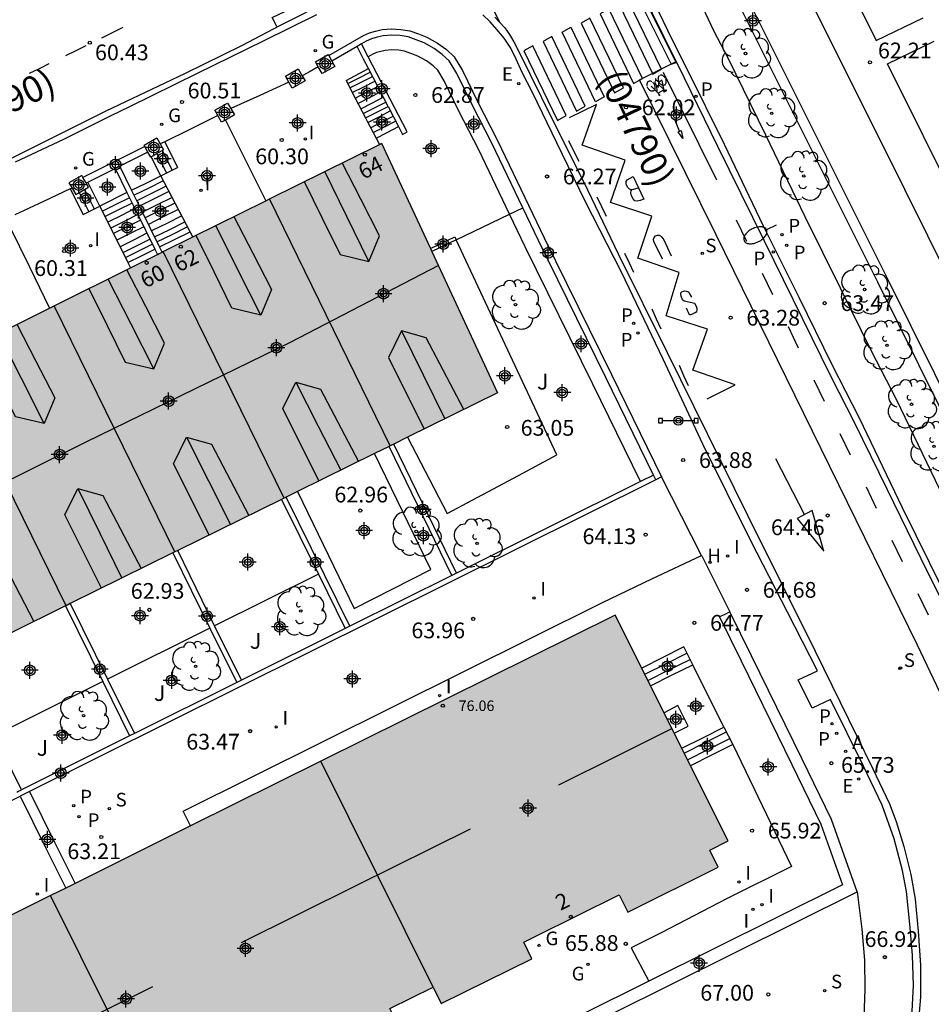
# Model space of a CAD drawing. Units: metres. Extents: x 583794 to 584145, y 4796290 to 4796541.
# Drawn here: x 583942 to 583986, y 4796426 to 4796473 of the extents above; entities that cross this region are included whole.
import ezdxf
from ezdxf.enums import TextEntityAlignment as Align

# ---------------------------------------------------------------- set-up
doc = ezdxf.new("R2010")
doc.units = ezdxf.units.M
doc.header["$MEASUREMENT"] = 0
for name, color, linetype in [('020204', 9, 'Continuous'), ('020308', 9, 'Continuous'), ('060108', 9, 'Continuous'), ('060112', 1, 'Continuous'), ('060113', 4, 'Continuous'), ('060117', 9, 'Continuous'), ('060130', 9, 'Continuous'), ('060141', 9, 'Continuous'), ('060145', 9, 'Continuous'), ('070105', 6, 'Continuous'), ('070106', 6, 'Continuous'), ('070110', 9, 'Continuous'), ('080109', 9, 'Continuous'), ('080110', 9, 'Continuous'), ('080201', 9, 'Continuous'), ('080202', 9, 'Continuous'), ('080302', 9, 'Continuous'), ('080303', 9, 'Continuous'), ('080308', 9, 'Continuous'), ('090121', 9, 'Continuous'), ('090210', 9, 'Continuous'), ('090212', 9, 'Continuous'), ('100107', 3, 'Continuous'), ('100116', 71, 'Continuous'), ('100202', 3, 'Continuous'), ('100302', 7, 'Continuous'), ('200204', 4, 'Continuous'), ('200205', 4, 'Continuous'), ('200304', 4, 'Continuous'), ('200305', 4, 'Continuous'), ('210102', 4, 'Continuous'), ('210201', 9, 'Continuous'), ('210204', 9, 'Continuous'), ('210205', 4, 'Continuous'), ('210301', 9, 'Continuous'), ('210304', 9, 'Continuous'), ('210305', 4, 'Continuous'), ('220205', 1, 'Continuous'), ('220305', 1, 'Continuous'), ('230204', 9, 'Continuous'), ('230304', 9, 'Continuous'), ('250202', 9, 'Continuous'), ('260101', 9, 'Continuous'), ('270204', 9, 'Continuous'), ('270304', 9, 'Continuous'), ('990501', 21, 'Continuous'), ('C_Edificios', 5, 'Continuous'), ('Centroides', 1, 'Continuous')]:
    doc.layers.add(name, color=color, linetype=linetype)
doc.layers.add('080111', color=7, linetype='Continuous', lineweight=30)
doc.layers.add('080118', color=7, linetype='Continuous', lineweight=30)
doc.styles.add('ARIAL', font='arial.ttf', dxfattribs={"height": 1})
doc.styles.add('ARIALI', font='ariali.ttf', dxfattribs={"height": 1})
doc.styles.add('ROMANS', font='romans__.ttf', dxfattribs={"height": 1})
doc.styles.get("Standard").update_dxf_attribs({"font": 'arial.ttf'})

# ---------------------------------------------------------------- blocks, each defined once
blk = doc.blocks.new('Centroide')
for points in [[(0.402, 0), (-0.402, 0)], [(0, -0.402), (0, 0.402)]]:
    blk.add_lwpolyline(points)
for radius in [0.256, 0.159]:
    blk.add_circle((0, 0), radius)
blk = doc.blocks.new('COTAPU')
blk.add_circle((0, 0), 0.075)
blk = doc.blocks.new('PLUVI3')
blk.add_circle((0, 0), 0.055)
blk = doc.blocks.new('REGELE')
blk.add_circle((0, 0), 0.055)
blk = doc.blocks.new('REGAS')
blk.add_circle((0, 0), 0.055)
blk = doc.blocks.new('PLUVI1')
blk.add_circle((0, 0), 0.055)
blk = doc.blocks.new('ABAS')
blk.add_circle((0, 0), 0.055)
blk = doc.blocks.new('PUNTO')
blk.add_circle((0, 0), 0.075)
blk = doc.blocks.new('PANINF')
for p, q in [((-0.749, 0), (0, 0)), ((0, 0), (0.749, 0))]:
    blk.add_line(p, q)
for points in [[(-0.749, -0.099), (-0.749, 0.099), (-0.947, 0.099), (-0.947, -0.099)], [(0.947, -0.099), (0.947, 0.099), (0.749, 0.099), (0.749, -0.099)]]:
    blk.add_lwpolyline(points, close=True)
for radius in [0.21, 0.12]:
    blk.add_circle((0, 0), radius)
blk = doc.blocks.new('SANEA')
blk.add_circle((0, 0), 0.055)
blk = doc.blocks.new('REIND')
blk.add_circle((0, 0), 0.055)
blk = doc.blocks.new('FAREDI')
blk.add_line((0, 0), (0.5, 0))
blk.add_lwpolyline([(0.5, 0, 0.159986), (0.538, -0.117, 0.106322), (0.675, -0.238, 0.071006), (0.858, -0.309, 0.057309), (1.099, -0.337, 0.057309), (1.339, -0.309, 0.071006), (1.522, -0.238, 0.106322), (1.659, -0.117, 0.159986), (1.697, 0, 0.159986), (1.659, 0.117, 0.106322), (1.522, 0.238, 0.071006), (1.339, 0.309, 0.057309), (1.099, 0.337, 0.057309), (0.858, 0.309, 0.071006), (0.675, 0.238, 0.106322), (0.538, 0.117, 0.159986)], format="xyb", close=True)
blk = doc.blocks.new('BloquePortal')
blk.add_circle((0, 0), 0.075)
at = {"flags": 5}
blk.add_attdef('INDICE', text='', height=0.75, dxfattribs=at).set_placement((0, 0), align=Align.MIDDLE_CENTER)
blk = doc.blocks.new('HIDRAN')
blk.add_circle((0, 0), 0.055)
blk = doc.blocks.new('BICI')
at = {"color": 9, "linetype": 'Continuous', "flags": 128}
for points in [[(-0.25, 0.103), (-0.281, 0.109), (-0.309, 0.108), (-0.335, 0.101), (-0.367, 0.084), (-0.382, 0.072), (-0.396, 0.059), (-0.416, 0.034), (-0.427, 0.017), (-0.44, -0.009), (-0.451, -0.037), (-0.457, -0.058), (-0.462, -0.082), (-0.467, -0.121)], [(-0.165, 0.27), (-0.282, -0.123)], [(-0.113, -0.111), (-0.117, -0.082), (-0.126, -0.043), (-0.141, -0.003), (-0.153, 0.018), (-0.165, 0.038), (-0.187, 0.064), (-0.195, 0.071)], [(-0.123, 0.201), (-0.174, 0.353)], [(0.029, 0.05), (0.001, 0.05)], [(0.07, -0.04), (0.191, 0.198)], [(0.219, 0.073), (0.204, 0.059), (0.191, 0.044), (0.176, 0.022), (0.164, 0.001), (0.155, -0.022), (0.148, -0.04), (0.142, -0.062), (0.137, -0.088), (0.134, -0.107), (0.133, -0.139), (0.133, -0.164), (0.135, -0.188), (0.141, -0.22), (0.146, -0.242), (0.156, -0.269)], [(0.255, 0.097), (0.276, 0.105), (0.302, 0.109), (0.329, 0.108), (0.361, 0.099), (0.384, 0.087), (0.405, 0.071), (0.424, 0.052), (0.439, 0.032), (0.455, 0.004), (0.467, -0.022), (0.478, -0.057), (0.484, -0.088), (0.488, -0.128), (0.488, -0.165), (0.485, -0.193), (0.483, -0.21)], [(-0.467, -0.164), (-0.462, -0.205), (-0.457, -0.229), (-0.446, -0.264), (-0.433, -0.294), (-0.416, -0.322), (-0.401, -0.343), (-0.381, -0.362), (-0.368, -0.372), (-0.343, -0.386), (-0.309, -0.396)], [(-0.289, -0.144), (-0.066, -0.144)], [(-0.274, -0.397), (-0.244, -0.39), (-0.218, -0.377), (-0.197, -0.361), (-0.177, -0.341), (-0.161, -0.32), (-0.146, -0.294), (-0.134, -0.269), (-0.124, -0.24), (-0.118, -0.212), (-0.113, -0.184), (-0.112, -0.171)], [(-0.091, -0.171), (-0.088, -0.187), (-0.085, -0.2), (-0.08, -0.214), (-0.075, -0.226), (-0.068, -0.238), (-0.059, -0.25), (-0.049, -0.26), (-0.033, -0.271), (-0.017, -0.276), (-0.004, -0.277), (0.008, -0.275), (0.018, -0.271)], [(0.047, -0.04), (0.033, -0.026), (0.021, -0.018), (0.007, -0.013), (-0.012, -0.012), (-0.035, -0.02), (-0.05, -0.031), (-0.06, -0.042), (-0.073, -0.061), (-0.081, -0.081), (-0.086, -0.097), (-0.09, -0.114)], [(-0.051, -0.344), (-0.025, -0.344)], [(0.044, -0.251), (0.055, -0.236), (0.064, -0.218), (0.071, -0.202), (0.076, -0.181), (0.079, -0.161), (0.08, -0.138), (0.079, -0.12), (0.075, -0.097), (0.07, -0.081), (0.063, -0.065)], [(0.175, -0.309), (0.192, -0.334), (0.206, -0.35), (0.226, -0.368), (0.248, -0.382), (0.276, -0.393), (0.297, -0.397), (0.32, -0.398), (0.348, -0.392), (0.369, -0.384), (0.392, -0.37), (0.416, -0.349), (0.43, -0.332), (0.444, -0.313), (0.454, -0.295), (0.465, -0.27), (0.472, -0.252)]]:
    blk.add_lwpolyline(points, dxfattribs=at)
at = {"color": 9, "linetype": 'Continuous'}
for points in [[(-0.236, 0.385), (-0.243, 0.371), (-0.224, 0.366)], [(-0.22, 0.365), (-0.087, 0.365), (-0.091, 0.384), (-0.104, 0.391), (-0.226, 0.391), (-0.236, 0.385)], [(-0.128, 0.302), (0.171, 0.302)], [(-0.049, -0.018), (-0.123, 0.201)], [(0.015, -0.014), (0.029, 0.05)], [(0.029, 0.05), (0.063, 0.051)], [(0.171, 0.302), (0.165, 0.361), (0.177, 0.381), (0.182, 0.407), (0.167, 0.423), (0.149, 0.428), (0.122, 0.428)], [(0.171, 0.302), (0.311, -0.144)], [(-0.051, -0.344), (-0.076, -0.344)], [(-0.033, -0.274), (-0.051, -0.344)]]:
    blk.add_lwpolyline(points, dxfattribs=at)
blk = doc.blocks.new('ARBOL')
blk.add_circle((0, 0), 0.0587)
for centre, radius, start, end in [((-0.28, 0.855), 0.3, 359.2878, 173.6078), ((0.097, 0.97), 0.21, 23.1565, 160.4665), ((0.438, 0.881), 0.24, 301.578, 139.328), ((-0.564, 0.381), 0.532, 92.28, 254.58), ((0.656, 0.288), 0.443, 319.8556, 114.7656), ((-0.091, 0.321), 0.12, 119.14, 310.56), ((0.819, -0.249), 0.383, 235.5275, 62.0275), ((-0.556, -0.339), 0.555, 142.64, 266.54), ((-0.039, -0.384), 0.21, 189.64, 323.88), ((-0.301, -0.676), 0.45, 213.78, 295.32), ((0.299, -0.624), 0.532, 224.67, 0.24)]:
    blk.add_arc(centre, radius, start, end)

msp = doc.modelspace()

# ---------------------------------------------------------------- hatches: boundary and pattern name
at = {"layer": '990501'}
for points in [[(583965.019, 4796455.247), (583959.495, 4796467.125), (583907.695, 4796441.42), (583913.338, 4796429.771)], [(583961.951, 4796426.969), (583962.339, 4796426.184), (583966.647, 4796428.322), (583966.262, 4796429.103), (583966.845, 4796429.392), (583970.807, 4796431.356), (583971.212, 4796430.539), (583975.52, 4796432.677), (583975.118, 4796433.493), (583975.99, 4796433.925), (583970.62, 4796444.675), (583918.67, 4796418.876), (583924.005, 4796408.155), (583925.106, 4796408.732), (583925.512, 4796407.912), (583929.82, 4796410.049), (583929.418, 4796410.865), (583933.814, 4796413.042), (583934.226, 4796412.21), (583938.534, 4796414.348), (583938.126, 4796415.176), (583939.765, 4796415.987), (583940.162, 4796415.185), (583944.47, 4796417.323), (583944.076, 4796418.122), (583946.912, 4796419.525), (583947.318, 4796418.706), (583951.626, 4796420.844), (583951.224, 4796421.66), (583955.58, 4796423.815), (583955.972, 4796423.024), (583960.28, 4796425.161), (583959.891, 4796425.949)]]:
    msp.add_hatch(color=256, dxfattribs=at).paths.add_polyline_path(points, flags=0)

# ---------------------------------------------------------------- linework, layer by layer
at = {"layer": '060108', "flags": 128}
for points in [[(583972.686, 4796473.395), (583973.322, 4796472.044), (583974.015, 4796470.705), (583975.806, 4796467.074), (583977.669, 4796463.199), (583979.357, 4796459.794), (583980.936, 4796456.594), (583982.23, 4796454.054), (583984.281, 4796449.784), (583986.213, 4796445.874)], [(583956.39, 4796473.23), (583953.894, 4796471.995), (583950.72, 4796470.441), (583947.5, 4796468.851), (583946.607, 4796468.433), (583944.358, 4796467.311), (583942.052, 4796466.228)], [(583984.745, 4796425.529), (583984.817, 4796427.043), (583984.769, 4796428.485), (583984.649, 4796429.961), (583984.483, 4796431.525), (583984.299, 4796432.515), (583983.903, 4796434.023), (583983.333, 4796435.633), (583982.433, 4796437.485), (583980.867, 4796440.66), (583979.997, 4796440.235), (583979.321, 4796441.594), (583980.243, 4796442.024), (583978.815, 4796444.818), (583977.092, 4796448.178), (583974.785, 4796452.805), (583972.897, 4796456.851), (583970.921, 4796460.986), (583969.192, 4796464.373), (583967.839, 4796467.141), (583967.159, 4796468.553), (583966.686, 4796469.544), (583966.196, 4796470.496), (583965.901, 4796471.128), (583965.65, 4796471.648), (583965.339, 4796472.121), (583964.987, 4796472.544), (583964.661, 4796472.9), (583964.316, 4796473.242)]]:
    msp.add_lwpolyline(points, dxfattribs=at)
at = {"layer": '060112', "flags": 128}
msp.add_lwpolyline([(583986.987, 4796439.076), (583985.013, 4796443.241), (583975.431, 4796462.771), (583971.782, 4796470.149), (583973.524, 4796471.009)], dxfattribs=at)
at = {"layer": '060113', "flags": 128}
for points in [[(583973.524, 4796471.009), (583971.815, 4796474.468)], [(583939.619, 4796465.297), (583942.832, 4796466.893), (583946.386, 4796468.664), (583950.13, 4796470.437), (583952.877, 4796471.794), (583954.656, 4796472.732), (583957.118, 4796473.974)], [(583964.882, 4796473.125), (583965.111, 4796472.885), (583965.361, 4796472.621), (583965.579, 4796472.298), (583965.787, 4796471.95), (583966.017, 4796471.517), (583967.664, 4796468.169), (583969.128, 4796465.272), (583970.759, 4796461.869), (583973.084, 4796457.173), (583976.919, 4796449.424), (583980.141, 4796442.948), (583981.327, 4796440.526), (583982.877, 4796437.357), (583983.677, 4796435.695), (583983.989, 4796434.855), (583984.357, 4796433.665), (583984.697, 4796432.321), (583984.891, 4796431.161), (583985.049, 4796429.625), (583985.157, 4796428.007), (583985.151, 4796426.485), (583985.009, 4796424.847)], [(583987.063, 4796443.61), (583985.508, 4796446.697), (583983.565, 4796450.671), (583982.028, 4796453.8), (583980.902, 4796456.01), (583977.731, 4796462.461), (583975.502, 4796466.973), (583973.579, 4796470.897), (583973.524, 4796471.009)]]:
    msp.add_lwpolyline(points, dxfattribs=at)
at = {"layer": '060117', "flags": 128}
for points in [[(583957.811, 4796470.105), (583958.872, 4796470.677)], [(583959.233, 4796467.373), (583959.765, 4796467.644), (583960.297, 4796467.914)], [(583949.177, 4796467.199), (583949.786, 4796465.978)], [(583948.981, 4796465.576), (583948.533, 4796466.475)], [(583944.676, 4796464.948), (583945.283, 4796463.733)], [(583946.088, 4796464.135), (583945.515, 4796465.28)], [(583963.051, 4796462.529), (583961.892, 4796461.971)], [(583974.306, 4796442.312), (583973.882, 4796443.159), (583972.881, 4796442.655), (583971.881, 4796442.151)], [(583972.304, 4796441.304), (583973.305, 4796441.809), (583974.306, 4796442.312)], [(583975.796, 4796439.344), (583974.306, 4796442.312)], [(583973.789, 4796438.332), (583974.792, 4796438.838), (583975.796, 4796439.344)], [(583976.211, 4796438.517), (583975.206, 4796438.011), (583974.202, 4796437.504)]]:
    msp.add_lwpolyline(points, dxfattribs=at)
at = {"layer": '060117'}
for points in [[(583947.596, 4796464.885), (583948.285, 4796465.229), (583948.981, 4796465.576)], [(583947.372, 4796464.775), (583946.088, 4796464.135)], [(583961.823, 4796462.119), (583962.981, 4796462.676), (583963.051, 4796462.529)], [(583975.796, 4796439.344), (583976.211, 4796438.517)]]:
    msp.add_lwpolyline(points, dxfattribs=at)
at = {"layer": '060130', "flags": 128}
msp.add_lwpolyline([(583972.814, 4796429.559), (583971.375, 4796428.841), (583972.225, 4796427.25)], dxfattribs=at)
at = {"layer": '060141', "flags": 128}
for points in [[(583957.881, 4796469.968), (583958.421, 4796470.242), (583958.956, 4796470.514)], [(583957.987, 4796469.759), (583958.53, 4796470.035), (583959.063, 4796470.307)], [(583958.101, 4796469.534), (583958.652, 4796469.814), (583959.179, 4796470.082)], [(583958.233, 4796469.274), (583958.773, 4796469.548), (583959.313, 4796469.823)], [(583958.367, 4796469.019), (583958.92, 4796469.3), (583959.444, 4796469.568)], [(583958.5, 4796468.766), (583959.038, 4796469.04), (583959.575, 4796469.313)], [(583958.622, 4796468.533), (583959.158, 4796468.806), (583959.695, 4796469.08)], [(583958.841, 4796468.117), (583959.376, 4796468.389), (583959.911, 4796468.661)], [(583958.973, 4796467.866), (583959.507, 4796468.138), (583960.041, 4796468.41)], [(583959.094, 4796467.636), (583959.627, 4796467.908), (583960.16, 4796468.179)], [(583948.794, 4796466.623), (583949.249, 4796465.71)], [(583949.055, 4796466.772), (583949.518, 4796465.844)], [(583949.105, 4796465.339), (583948.409, 4796464.992), (583947.714, 4796464.647)], [(583949.237, 4796465.085), (583948.542, 4796464.738), (583947.84, 4796464.389)], [(583945.097, 4796464.776), (583945.551, 4796463.867)], [(583945.359, 4796464.925), (583945.82, 4796464.001)], [(583947.491, 4796464.535), (583946.849, 4796464.215), (583946.207, 4796463.895)], [(583949.374, 4796464.823), (583948.67, 4796464.472), (583947.97, 4796464.124)], [(583949.521, 4796464.541), (583948.818, 4796464.191), (583948.11, 4796463.839)], [(583947.617, 4796464.278), (583946.976, 4796463.959), (583946.334, 4796463.639)], [(583947.747, 4796464.013), (583947.106, 4796463.694), (583946.465, 4796463.375)], [(583949.658, 4796464.277), (583948.942, 4796463.92), (583948.242, 4796463.571)], [(583947.887, 4796463.728), (583947.247, 4796463.409), (583946.607, 4796463.09)], [(583949.817, 4796463.974), (583949.105, 4796463.621), (583948.392, 4796463.265)], [(583949.978, 4796463.667), (583949.27, 4796463.313), (583948.546, 4796462.951)], [(583948.019, 4796463.46), (583947.379, 4796463.141), (583946.739, 4796462.823)], [(583948.169, 4796463.154), (583947.53, 4796462.835), (583946.891, 4796462.517)], [(583948.685, 4796462.668), (583949.407, 4796463.028), (583950.124, 4796463.385)], [(583948.802, 4796462.432), (583949.52, 4796462.789), (583950.247, 4796463.15)], [(583948.324, 4796462.839), (583947.686, 4796462.52), (583947.048, 4796462.201)], [(583948.919, 4796462.19), (583949.644, 4796462.549), (583950.375, 4796462.911)], [(583947.188, 4796461.919), (583947.826, 4796462.237), (583948.463, 4796462.556)], [(583947.304, 4796461.686), (583947.941, 4796462.003), (583948.578, 4796462.321)], [(583947.421, 4796461.449), (583948.059, 4796461.765), (583948.696, 4796462.079)], [(583972.029, 4796441.855), (583973.029, 4796442.359), (583974.03, 4796442.863)], [(583972.178, 4796441.556), (583973.179, 4796442.061), (583974.18, 4796442.565)], [(583973.902, 4796438.104), (583974.906, 4796438.61), (583975.91, 4796439.116)], [(583974.06, 4796437.788), (583975.064, 4796438.295), (583976.069, 4796438.801)]]:
    msp.add_lwpolyline(points, dxfattribs=at)
at = {"layer": '060145', "flags": 128}
for points in [[(583986.07, 4796450.645), (583984.013, 4796454.925), (583982.824, 4796457.23), (583981.346, 4796460.225), (583979.658, 4796463.63), (583977.795, 4796467.505), (583976.004, 4796471.136), (583975.311, 4796472.475), (583974.675, 4796473.826)], [(583974.723, 4796447.514), (583972.826, 4796451.245)], [(583950.405, 4796434.636), (583950.051, 4796435.345), (583970.012, 4796445.279), (583972.368, 4796446.396), (583974.723, 4796447.514)], [(583974.723, 4796447.514), (583974.736, 4796447.49), (583976.082, 4796444.826)], [(583982.139, 4796431.507), (583982.359, 4796429.733), (583982.485, 4796428.253), (583982.499, 4796426.859), (583982.461, 4796425.533), (583982.417, 4796424.579), (583982.333, 4796423.663), (583982.123, 4796422.129)]]:
    msp.add_lwpolyline(points, dxfattribs=at)
at = {"layer": '070105'}
for points in [[(583943.707, 4796540.124), (583946.661, 4796534.138), (583952.968, 4796521.541), (583963.099, 4796500.911), (583968.722, 4796489.562), (583975.173, 4796476.401), (583983.098, 4796460.527), (583989.948, 4796446.754)], [(583956.984, 4796471.293), (583958.633, 4796472.259), (583958.92, 4796472.38), (583959.208, 4796472.464), (583959.527, 4796472.538), (583959.969, 4796472.563), (583960.416, 4796472.545), (583960.839, 4796472.48), (583961.248, 4796472.333), (583961.649, 4796472.172), (583962.165, 4796471.885), (583962.579, 4796471.58), (583962.947, 4796471.238), (583963.341, 4796470.586), (583964.062, 4796469.114), (583965.014, 4796467.261), (583967.231, 4796462.631), (583970.442, 4796456.113), (583972.826, 4796451.245)], [(583960.297, 4796467.914), (583960.485, 4796467.549), (583960.596, 4796467.606), (583960.707, 4796467.664), (583958.863, 4796471.24)], [(583959.802, 4796468.873), (583958.872, 4796470.677)], [(583959.802, 4796468.873), (583960.297, 4796467.914)], [(583958.731, 4796468.327), (583958.811, 4796468.174), (583959.233, 4796467.373)], [(583946.808, 4796465.924), (583947.372, 4796464.775)], [(583950.505, 4796462.664), (583950.375, 4796462.911), (583948.981, 4796465.576)], [(583945.424, 4796465.234), (583945.515, 4796465.28)], [(583949.043, 4796461.938), (583948.919, 4796462.19), (583948.045, 4796463.972), (583947.596, 4796464.885)], [(583945.283, 4796463.733), (583946.088, 4796464.135)], [(583972.447, 4796451.337), (583970.173, 4796455.981), (583966.961, 4796462.5), (583966.22, 4796464.048)], [(583972.447, 4796451.337), (583971.824, 4796451.028)], [(583954.735, 4796450.178), (583956.486, 4796446.626)], [(583949.562, 4796447.628), (583951.324, 4796444.054)], [(583944.446, 4796445.106), (583946.22, 4796441.513)], [(583944.674, 4796445.218), (583946.448, 4796441.626)], [(583976.082, 4796444.826), (583975.835, 4796444.705), (583975.588, 4796444.584), (583976.613, 4796442.495), (583979.025, 4796437.57), (583980.401, 4796434.73), (583981.439, 4796431.829), (583972.225, 4796427.25)], [(583952.826, 4796441.576), (583951.549, 4796444.167)], [(583942.348, 4796436.363), (583941.072, 4796438.949)], [(583943.842, 4796411.621), (583944.102, 4796411.168), (583944.632, 4796411.442), (583943.998, 4796412.554), (583982.139, 4796431.507)], [(583972.225, 4796427.25), (583943.162, 4796412.809)]]:
    msp.add_lwpolyline(points, dxfattribs=at)
at = {"layer": '070105', "flags": 128}
for points in [[(583991.93, 4796443.891), (583990.396, 4796446.977), (583983.546, 4796460.75), (583975.621, 4796476.623), (583969.17, 4796489.783), (583963.547, 4796501.132), (583953.416, 4796521.763), (583947.109, 4796534.361), (583944.265, 4796540.124)], [(583966.22, 4796464.048), (583964.745, 4796467.128), (583963.794, 4796468.979), (583963.077, 4796470.442), (583962.712, 4796471.047), (583962.387, 4796471.349), (583962.003, 4796471.632), (583961.52, 4796471.901), (583961.142, 4796472.052), (583960.765, 4796472.188), (583960.387, 4796472.246), (583959.972, 4796472.263), (583959.57, 4796472.24), (583959.284, 4796472.174), (583959.021, 4796472.097), (583958.768, 4796471.99), (583958.544, 4796471.859)], [(583958.328, 4796471.732), (583957.133, 4796471.032)], [(583958.544, 4796471.859), (583958.328, 4796471.732)], [(583958.872, 4796470.677), (583958.639, 4796471.129), (583958.328, 4796471.732)], [(583958.863, 4796471.24), (583958.544, 4796471.859)], [(583957.811, 4796470.105), (583958.233, 4796469.274), (583958.731, 4796468.327)], [(583958.731, 4796468.327), (583959.802, 4796468.873)], [(583952.064, 4796468.231), (583953.022, 4796466.312), (583953.983, 4796464.389)], [(583959.233, 4796467.373), (583959.39, 4796467.073)], [(583948.226, 4796466.965), (583945.275, 4796465.496)], [(583948.375, 4796466.704), (583947.031, 4796466.035)], [(583945.515, 4796465.28), (583946.808, 4796465.924)], [(583946.808, 4796465.924), (583946.897, 4796465.968), (583946.941, 4796465.99), (583947.031, 4796466.035)], [(583947.596, 4796464.885), (583947.031, 4796466.035)], [(583948.981, 4796465.576), (583949.786, 4796465.978)], [(583947.372, 4796464.775), (583947.821, 4796463.862), (583948.696, 4796462.079), (583948.82, 4796461.827)], [(583946.088, 4796464.135), (583947.421, 4796461.449), (583947.547, 4796461.196)], [(583941.77, 4796463.211), (583942.726, 4796461.241), (583943.679, 4796459.276)], [(583963.065, 4796446.67), (583960.075, 4796452.81)], [(583962.843, 4796446.559), (583959.853, 4796452.701)], [(583972.557, 4796451.113), (583942.731, 4796436.275)], [(583971.824, 4796451.028), (583963.065, 4796446.67)], [(583972.557, 4796451.113), (583972.447, 4796451.337)], [(583972.826, 4796451.245), (583972.557, 4796451.113)], [(583957.987, 4796444.144), (583954.959, 4796450.288)], [(583951.549, 4796444.167), (583949.788, 4796447.739)], [(583963.065, 4796446.67), (583962.843, 4796446.559)], [(583956.486, 4796446.626), (583957.764, 4796444.033)], [(583962.843, 4796446.559), (583957.987, 4796444.144)], [(583982.139, 4796431.507), (583980.909, 4796434.943), (583979.519, 4796437.811), (583977.107, 4796442.736), (583976.082, 4796444.826)], [(583951.324, 4796444.054), (583952.6, 4796441.464)], [(583957.764, 4796444.033), (583952.826, 4796441.576)], [(583957.987, 4796444.144), (583957.764, 4796444.033)], [(583946.22, 4796441.513), (583947.498, 4796438.925)], [(583946.448, 4796441.626), (583947.725, 4796439.038)], [(583952.826, 4796441.576), (583952.6, 4796441.464)], [(583952.6, 4796441.464), (583947.725, 4796439.038)], [(583947.498, 4796438.925), (583942.348, 4796436.363)], [(583947.725, 4796439.038), (583947.498, 4796438.925)], [(583976.211, 4796438.517), (583977.612, 4796435.616), (583979.013, 4796432.715), (583975.945, 4796431.184), (583972.814, 4796429.559)], [(583942.124, 4796436.252), (583942.172, 4796436.275), (583942.348, 4796436.363)], [(583915.318, 4796422.797), (583942.282, 4796436.051)], [(583942.731, 4796436.275), (583942.282, 4796436.051)], [(583942.282, 4796436.051), (583943.48, 4796433.647), (583944.459, 4796431.683)], [(583942.731, 4796436.275), (583943.928, 4796433.87), (583944.907, 4796431.906)]]:
    msp.add_lwpolyline(points, dxfattribs=at)
at = {"layer": '070106', "flags": 128}
for points in [[(583956.481, 4796470.761), (583956.09, 4796470.542), (583955.714, 4796470.332)], [(583955.08, 4796470.029), (583953.692, 4796469.4), (583952.314, 4796468.776)], [(583949.177, 4796467.199), (583948.96, 4796467.093)], [(583944.676, 4796464.948), (583943.4, 4796464.355), (583942.042, 4796463.725)]]:
    msp.add_lwpolyline(points, dxfattribs=at)
at = {"layer": '070106'}
for points in [[(583951.698, 4796468.44), (583950.333, 4796467.768), (583949.177, 4796467.199)], [(583944.758, 4796464.986), (583944.676, 4796464.948)]]:
    msp.add_lwpolyline(points, dxfattribs=at)
at = {"layer": '070110', "flags": 128}
for points in [[(583956.481, 4796470.761), (583956.343, 4796471.003), (583956.952, 4796471.35)], [(583955.08, 4796470.029), (583954.919, 4796470.312), (583955.528, 4796470.659)], [(583951.698, 4796468.44), (583951.555, 4796468.692), (583952.164, 4796469.039)], [(583948.226, 4796466.965), (583948.189, 4796467.03), (583948.798, 4796467.377)], [(583945.275, 4796465.496), (583945.218, 4796465.596)]]:
    msp.add_lwpolyline(points, dxfattribs=at)
at = {"layer": '070110'}
for points in [[(583957.133, 4796471.032), (583957.275, 4796470.783), (583956.666, 4796470.436), (583956.481, 4796470.761)], [(583956.952, 4796471.35), (583956.984, 4796471.293)], [(583956.984, 4796471.293), (583957.133, 4796471.032)], [(583955.528, 4796470.659), (583955.714, 4796470.332)], [(583955.714, 4796470.332), (583955.851, 4796470.092), (583955.242, 4796469.745), (583955.08, 4796470.029)], [(583952.314, 4796468.776), (583952.487, 4796468.472), (583952.064, 4796468.231)], [(583952.164, 4796469.039), (583952.314, 4796468.776)], [(583952.064, 4796468.231), (583951.878, 4796468.125), (583951.698, 4796468.44)], [(583948.798, 4796467.377), (583948.96, 4796467.093)], [(583948.375, 4796466.704), (583948.226, 4796466.965)], [(583948.96, 4796467.093), (583949.121, 4796466.81), (583948.533, 4796466.475)], [(583948.533, 4796466.475), (583948.512, 4796466.463), (583948.375, 4796466.704)], [(583945.218, 4796465.596), (583944.609, 4796465.249), (583944.758, 4796464.986)], [(583945.424, 4796465.234), (583945.275, 4796465.496)], [(583944.758, 4796464.986), (583944.932, 4796464.682), (583945.541, 4796465.029), (583945.424, 4796465.234)]]:
    msp.add_lwpolyline(points, dxfattribs=at)
at = {"layer": '080109', "flags": 128}
for points in [[(583958.892, 4796461.502), (583957.845, 4796463.644), (583956.798, 4796465.787)], [(583953.741, 4796458.945), (583952.67, 4796461.074), (583951.597, 4796463.205)], [(583962.202, 4796461.305), (583955.14, 4796457.645), (583945.413, 4796452.908), (583935.312, 4796447.896), (583927.15, 4796443.882), (583918.38, 4796439.483), (583910.494, 4796435.641)], [(583948.656, 4796456.383), (583947.572, 4796458.511), (583946.475, 4796460.664)], [(583943.431, 4796453.782), (583942.348, 4796455.923), (583941.259, 4796458.076)], [(583960.438, 4796458.194), (583961.473, 4796456.102), (583962.509, 4796454.01)], [(583955.408, 4796455.758), (583956.478, 4796453.661), (583957.548, 4796451.565)], [(583950.212, 4796453.134), (583951.257, 4796451.057), (583952.303, 4796448.979)], [(583945.042, 4796450.701), (583946.084, 4796448.565), (583947.127, 4796446.428)], [(583967.931, 4796436.597), (583970.685, 4796437.965), (583973.318, 4796439.274)], [(583952.819, 4796429.089), (583958.283, 4796431.804), (583963.725, 4796434.507)], [(583930.985, 4796418.245), (583939.815, 4796422.63), (583948.613, 4796427)]]:
    msp.add_lwpolyline(points, dxfattribs=at)
at = {"layer": '080110', "flags": 128}
for points in [[(583955.815, 4796465.298), (583956.668, 4796463.562), (583957.522, 4796461.827), (583958.892, 4796461.502), (583959.401, 4796462.726), (583958.51, 4796464.46), (583957.619, 4796466.194)], [(583952.468, 4796463.637), (583953.36, 4796461.902), (583954.25, 4796460.168), (583953.741, 4796458.945), (583952.371, 4796459.27), (583951.518, 4796461.007), (583950.663, 4796462.742)], [(583945.562, 4796460.211), (583946.424, 4796458.459), (583947.286, 4796456.708), (583948.656, 4796456.383), (583949.165, 4796457.607), (583948.266, 4796459.357), (583947.367, 4796461.107)], [(583942.138, 4796458.512), (583943.039, 4796456.759), (583943.94, 4796455.006), (583943.431, 4796453.782), (583942.061, 4796454.107), (583941.198, 4796455.862), (583940.334, 4796457.617)], [(583963.414, 4796454.456), (583961.625, 4796457.863), (583960.438, 4796458.194), (583959.819, 4796456.932), (583961.526, 4796453.526)], [(583956.513, 4796451.055), (583954.789, 4796454.496), (583955.408, 4796455.758), (583956.595, 4796455.427), (583958.402, 4796451.986)], [(583951.292, 4796448.481), (583950.443, 4796450.177), (583949.593, 4796451.872), (583950.212, 4796453.134), (583951.399, 4796452.803), (583953.18, 4796449.412)], [(583946.168, 4796445.955), (583944.422, 4796449.439), (583945.042, 4796450.701), (583946.228, 4796450.37), (583948.057, 4796446.886)], [(583941.056, 4796443.435), (583940.199, 4796445.148), (583939.341, 4796446.861), (583939.96, 4796448.123), (583941.147, 4796447.792), (583942.945, 4796444.366)]]:
    msp.add_lwpolyline(points, dxfattribs=at)
at = {"layer": '080111', "flags": 128}
for points in [[(583954.155, 4796464.475), (583959.39, 4796467.073)], [(583972.304, 4796441.304), (583971.881, 4796442.151)]]:
    msp.add_lwpolyline(points, dxfattribs=at)
at = {"layer": '080111'}
for points in [[(583959.39, 4796467.073), (583959.495, 4796467.125), (583961.823, 4796462.119)], [(583953.983, 4796464.389), (583954.155, 4796464.475)], [(583950.505, 4796462.664), (583953.983, 4796464.389)], [(583949.099, 4796461.966), (583950.505, 4796462.664)], [(583947.547, 4796461.196), (583948.82, 4796461.827)], [(583948.82, 4796461.827), (583948.909, 4796461.872), (583948.954, 4796461.894), (583949.043, 4796461.938)], [(583949.043, 4796461.938), (583949.099, 4796461.966)], [(583961.892, 4796461.971), (583965.019, 4796455.247), (583960.731, 4796453.134)], [(583961.823, 4796462.119), (583961.892, 4796461.971)], [(583943.901, 4796459.387), (583947.547, 4796461.196)], [(583943.679, 4796459.276), (583943.901, 4796459.387)], [(583940.079, 4796457.49), (583943.679, 4796459.276)], [(583960.075, 4796452.81), (583959.911, 4796452.729)], [(583960.731, 4796453.134), (583960.075, 4796452.81)], [(583959.155, 4796452.357), (583955.489, 4796450.55)], [(583959.853, 4796452.701), (583959.155, 4796452.357)], [(583959.911, 4796452.729), (583959.853, 4796452.701)], [(583955.489, 4796450.55), (583954.959, 4796450.288)], [(583954.735, 4796450.178), (583949.788, 4796447.739)], [(583954.865, 4796450.242), (583954.735, 4796450.178)], [(583954.959, 4796450.288), (583954.865, 4796450.242)], [(583949.562, 4796447.628), (583944.674, 4796445.218)], [(583949.66, 4796447.676), (583949.562, 4796447.628)], [(583949.788, 4796447.739), (583949.66, 4796447.676)], [(583944.446, 4796445.106), (583939.29, 4796442.564)], [(583944.474, 4796445.12), (583944.446, 4796445.106)], [(583944.674, 4796445.218), (583944.474, 4796445.12)], [(583971.881, 4796442.151), (583970.62, 4796444.675), (583956.611, 4796437.718)], [(583972.944, 4796440.023), (583972.304, 4796441.304)], [(583973.428, 4796439.053), (583972.944, 4796440.023)], [(583973.789, 4796438.332), (583973.428, 4796439.053)], [(583974.202, 4796437.504), (583973.789, 4796438.332)], [(583956.611, 4796437.718), (583950.405, 4796434.636)], [(583961.951, 4796426.969), (583962.339, 4796426.184), (583966.647, 4796428.322), (583966.262, 4796429.103), (583966.845, 4796429.392), (583970.807, 4796431.356), (583971.212, 4796430.539), (583975.52, 4796432.677), (583975.118, 4796433.493), (583975.99, 4796433.925), (583974.202, 4796437.504)], [(583950.405, 4796434.636), (583944.907, 4796431.906)], [(583944.459, 4796431.683), (583943.735, 4796431.324)], [(583944.907, 4796431.906), (583944.459, 4796431.683)], [(583943.735, 4796431.324), (583932.802, 4796425.894)], [(583949.472, 4796419.775), (583951.626, 4796420.844), (583951.224, 4796421.66), (583955.58, 4796423.815), (583955.972, 4796423.024), (583960.28, 4796425.161), (583959.891, 4796425.949), (583961.951, 4796426.969)]]:
    msp.add_lwpolyline(points, dxfattribs=at)
at = {"layer": '080118'}
msp.add_lwpolyline([(583959.911, 4796452.729), (583954.155, 4796464.475)], dxfattribs=at)
at = {"layer": '080118', "flags": 128}
for points in [[(583954.865, 4796450.242), (583949.099, 4796461.966)], [(583949.66, 4796447.676), (583943.901, 4796459.387)], [(583944.474, 4796445.12), (583938.72, 4796456.816)], [(583961.951, 4796426.969), (583956.611, 4796437.718)], [(583949.472, 4796419.775), (583943.735, 4796431.324)]]:
    msp.add_lwpolyline(points, dxfattribs=at)
at = {"layer": '090121', "flags": 128}
for points in [[(583991.93, 4796443.891), (583994.298, 4796445.016), (583984.409, 4796464.927), (583963.022, 4796507.784), (583948.455, 4796537.554), (583947.181, 4796540.124)], [(583977.491, 4796488.749), (583975.253, 4796487.668), (583976.019, 4796486.127), (583983.039, 4796472.011), (583985.272, 4796473.1)], [(583993.714, 4796456.029), (583991.51, 4796454.937), (583986.995, 4796464.055), (583983.586, 4796470.91), (583985.797, 4796471.988)]]:
    msp.add_lwpolyline(points, dxfattribs=at)
at = {"layer": '100107', "flags": 128}
msp.add_lwpolyline([(583965.593, 4796463.747), (583964.126, 4796466.811), (583963.177, 4796468.658), (583962.471, 4796470.099), (583962.171, 4796470.595), (583961.945, 4796470.806), (583961.627, 4796471.04), (583961.221, 4796471.267), (583960.893, 4796471.398), (583960.589, 4796471.507), (583960.315, 4796471.549), (583959.971, 4796471.563), (583959.662, 4796471.546), (583959.454, 4796471.498), (583959.248, 4796471.438), (583959.076, 4796471.365), (583958.863, 4796471.24)], dxfattribs=at)
at = {"layer": '100107'}
msp.add_lwpolyline([(583971.824, 4796451.028), (583969.552, 4796455.667), (583966.339, 4796462.188), (583965.593, 4796463.747)], dxfattribs=at)
at = {"layer": '100116', "flags": 128}
for points in [[(583965.593, 4796463.747), (583966.22, 4796464.048)], [(583955.489, 4796450.55), (583958.193, 4796444.987), (583961.836, 4796446.84), (583959.155, 4796452.357)], [(583956.486, 4796446.626), (583951.549, 4796444.167)], [(583951.324, 4796444.054), (583946.448, 4796441.626)], [(583946.22, 4796441.513), (583941.072, 4796438.949)]]:
    msp.add_lwpolyline(points, dxfattribs=at)
at = {"layer": '100116'}
for points in [[(583963.051, 4796462.529), (583965.593, 4796463.747)], [(583960.731, 4796453.134), (583962.617, 4796449.508), (583966.007, 4796451.322), (583967.837, 4796452.291), (583963.051, 4796462.529)]]:
    msp.add_lwpolyline(points, dxfattribs=at)
at = {"layer": '210102', "flags": 128}
msp.add_lwpolyline([(583973.428, 4796439.053), (583974.09, 4796439.39), (583973.595, 4796440.373), (583972.944, 4796440.023)], dxfattribs=at)
at = {"layer": '260101', "flags": 128}
for points in [[(583964.32, 4796473.6), (583961.301, 4796479.643), (583961.745, 4796479.857), (583965.095, 4796472.917)], [(583954.501, 4796472.674), (583954.284, 4796473.105), (583957.579, 4796474.674), (583957.783, 4796474.29)], [(583971.223, 4796473.963), (583970.806, 4796473.725), (583972.402, 4796470.409), (583972.819, 4796470.647), (583971.223, 4796473.963)], [(583971.888, 4796474.266), (583971.653, 4796474.175), (583973.283, 4796470.883), (583973.518, 4796470.974), (583971.888, 4796474.266)], [(583970.317, 4796473.523), (583969.9, 4796473.285), (583971.496, 4796469.969), (583971.913, 4796470.207), (583970.317, 4796473.523)], [(583969.411, 4796473.083), (583968.994, 4796472.845), (583970.59, 4796469.529), (583971.007, 4796469.767), (583969.411, 4796473.083)], [(583946.176, 4796472.149), (583946.688, 4796472.402), (583947.2, 4796472.655)], [(583968.504, 4796472.644), (583970.1, 4796469.328), (583969.683, 4796469.09), (583968.087, 4796472.406), (583968.504, 4796472.644)], [(583967.598, 4796472.204), (583967.181, 4796471.966), (583968.777, 4796468.65), (583969.194, 4796468.888), (583967.598, 4796472.204)], [(583944.468, 4796471.308), (583944.95, 4796471.545), (583945.433, 4796471.782)], [(583966.692, 4796471.764), (583966.275, 4796471.526), (583967.871, 4796468.21), (583968.288, 4796468.448), (583966.692, 4796471.764)], [(583942.733, 4796470.455), (583943.204, 4796470.686), (583943.675, 4796470.918)], [(583975.462, 4796465.365), (583972.924, 4796470.498)], [(583974.994, 4796454.957), (583976.336, 4796455.633), (583974.312, 4796456.326), (583975.011, 4796458.278), (583973.043, 4796458.911), (583973.661, 4796460.982), (583971.7, 4796461.664), (583972.354, 4796463.653), (583970.399, 4796464.307), (583971.087, 4796466.323), (583969.045, 4796467.034), (583969.727, 4796468.971), (583968.421, 4796468.337)], [(583973.683, 4796467.706), (583973.453, 4796468.255)], [(583973.757, 4796467.738), (583973.838, 4796467.346), (583973.609, 4796467.674), (583973.757, 4796467.738)], [(583968.401, 4796467.25), (583968.64, 4796466.761), (583968.879, 4796466.272)], [(583971.391, 4796464.886), (583971.305, 4796464.939), (583971.224, 4796465.025), (583971.153, 4796465.123), (583971.134, 4796465.216), (583971.139, 4796465.306), (583971.189, 4796465.391), (583971.475, 4796465.541), (583971.982, 4796464.459), (583971.814, 4796464.398), (583971.663, 4796464.37), (583971.552, 4796464.388), (583971.471, 4796464.477), (583971.398, 4796464.63), (583971.363, 4796464.772), (583971.374, 4796464.863), (583971.418, 4796464.925), (583971.721, 4796464.997)], [(583969.747, 4796464.571), (583969.969, 4796464.114), (583970.191, 4796463.657)], [(583976.37, 4796463.48), (583976.861, 4796462.464)], [(583972.876, 4796461.601), (583972.454, 4796462.45), (583972.446, 4796462.557), (583972.473, 4796462.635), (583972.536, 4796462.718), (583972.624, 4796462.744), (583972.713, 4796462.746), (583972.782, 4796462.72), (583972.837, 4796462.655), (583972.934, 4796462.526), (583973.286, 4796461.761)], [(583971.066, 4796461.888), (583971.277, 4796461.438), (583971.489, 4796460.987)], [(583977.608, 4796460.94), (583978.099, 4796459.924)], [(583973.994, 4796459.291), (583974.041, 4796459.188), (583974.084, 4796459.092), (583974.125, 4796459.012), (583974.174, 4796458.977), (583974.241, 4796458.983), (583974.327, 4796459.025), (583974.426, 4796459.076), (583974.501, 4796459.116), (583974.522, 4796459.181), (583974.517, 4796459.257), (583974.485, 4796459.35), (583974.408, 4796459.502), (583973.898, 4796459.603), (583973.826, 4796459.681), (583973.756, 4796459.844), (583973.737, 4796459.931), (583973.75, 4796460.003), (583973.798, 4796460.052), (583973.863, 4796460.081), (583973.922, 4796460.096), (583974.013, 4796460.092), (583974.07, 4796460.073), (583974.12, 4796460.031), (583974.157, 4796459.965), (583974.245, 4796459.807)], [(583972.355, 4796459.244), (583972.571, 4796458.77), (583972.786, 4796458.296)], [(583978.845, 4796458.4), (583979.336, 4796457.384)], [(583973.658, 4796456.566), (583973.875, 4796456.078), (583974.092, 4796455.59)], [(583980.082, 4796455.86), (583980.574, 4796454.844)], [(583981.32, 4796453.32), (583981.811, 4796452.304)], [(583979.635, 4796449.452), (583978.26, 4796452.107)], [(583982.558, 4796450.78), (583983.048, 4796449.764)], [(583979.994, 4796449.643), (583979.278, 4796449.262), (583980.556, 4796447.715), (583979.994, 4796449.643)], [(583983.795, 4796448.24), (583984.286, 4796447.224)], [(583985.032, 4796445.7), (583985.524, 4796444.684)]]:
    msp.add_lwpolyline(points, dxfattribs=at)

# ---------------------------------------------------------------- block references
at = {"layer": '020204', "rotation": 359.9987685839998}
for p in [(583945.608, 4796471.909, 60.427), (583982.748, 4796470.972, 62.21), (583949.99, 4796469.089, 60.506), (583961.105, 4796469.421, 62.87), (583971.134, 4796468.836, 62.022), (583954.739, 4796467.282, 60.301), (583967.376, 4796465.544, 62.265), (583944.383, 4796461.994, 60.314), (583980.594, 4796459.517, 63.47), (583976.113, 4796458.823, 63.282), (583965.478, 4796453.619, 63.054), (583973.856, 4796452.048, 63.878), (583958.483, 4796449.646, 62.956), (583980.731, 4796449.412, 64.462), (583972.067, 4796448.501, 64.125), (583976.896, 4796445.872, 64.676), (583948.438, 4796444.92, 62.933), (583963.857, 4796444.491, 63.962), (583974.384, 4796444.303, 64.772), (583953.24, 4796439.148, 63.465), (583980.907, 4796437.625, 65.728), (583977.131, 4796434.415, 65.924), (583946.152, 4796434.114, 63.212), (583971.121, 4796429.029, 65.876), (583983.457, 4796428.395, 66.918), (583977.905, 4796426.621, 67.004)]:
    msp.add_blockref('COTAPU', p, dxfattribs=at)
at = {"layer": '080201', "rotation": 359.9987685839998}
msp.add_blockref('PUNTO', (583962.414, 4796440.359, 76.063), dxfattribs=at)
at = {"layer": '080202', "rotation": 359.9987685839998}
for p in [(583958.696, 4796466.585), (583949.94, 4796462.2), (583948.309, 4796461.433), (583968.507, 4796430.313)]:
    msp.add_blockref('BloquePortal', p, dxfattribs=at)
at = {"layer": '090210', "rotation": 359.9987685839998}
msp.add_blockref('PANINF', (583973.624, 4796453.925), dxfattribs=at)
at = {"layer": '090212', "rotation": 208.282465161886}
msp.add_blockref('BICI', (583972.667, 4796469.861), dxfattribs=at)
at = {"layer": '100202', "rotation": 359.9987685839998}
for p in [(583976.821, 4796471.397), (583978.071, 4796468.553), (583979.596, 4796465.57), (583982.492, 4796460.167), (583965.873, 4796459.44), (583983.558, 4796457.508), (583984.725, 4796454.706), (583985.798, 4796452.702), (583961.142, 4796448.65), (583964.044, 4796448.088), (583955.649, 4796444.862), (583950.642, 4796442.229), (583945.307, 4796439.883)]:
    msp.add_blockref('ARBOL', p, dxfattribs=at)
at = {"layer": '200204'}
msp.add_blockref('HIDRAN', (583975.127, 4796447.182, 64.514), dxfattribs=at)
at = {"layer": '200205', "rotation": 359.9987685839998}
msp.add_blockref('ABAS', (583981.591, 4796438.192, 65.684), dxfattribs=at)
at = {"layer": '210201', "rotation": 359.9987685839998}
for p in [(583978.555, 4796462.769, 63.12), (583978.783, 4796462.26, 63.183), (583971.491, 4796458.562, 63.178), (583971.702, 4796458.1, 63.235), (583980.946, 4796439.498, 65.53), (583981.167, 4796439.046, 65.581), (583945.097, 4796435.076, 63.267)]:
    msp.add_blockref('PLUVI1', p, dxfattribs=at)
at = {"layer": '210204'}
for p in [(583974.759, 4796461.88, 62.869), (583984.207, 4796442.152, 65.293)]:
    msp.add_blockref('SANEA', p, dxfattribs=at)
at = {"layer": '210204', "rotation": 359.9987685839998}
for p in [(583984.153, 4796442.131, 65.38), (583946.528, 4796435.458, 63.304), (583980.587, 4796426.803, 67.12)]:
    msp.add_blockref('SANEA', p, dxfattribs=at)
at = {"layer": '210205', "rotation": 359.9987685839998}
for p in [(583974.47, 4796469.356, 62.069), (583978.145, 4796461.954, 62.971), (583944.839, 4796435.601, 63.269)]:
    msp.add_blockref('PLUVI3', p, dxfattribs=at)
at = {"layer": '220205', "rotation": 359.9987685839998}
for p in [(583966.028, 4796469.953, 61.732), (583982.211, 4796436.871, 65.852)]:
    msp.add_blockref('REGELE', p, dxfattribs=at)
at = {"layer": '230204', "rotation": 359.9987685839998}
for p in [(583956.335, 4796471.524, 60.584), (583949.029, 4796468.021, 60.516), (583944.927, 4796465.952, 60.468), (583966.995, 4796428.95, 65.975), (583969.322, 4796428.049, 65.915)]:
    msp.add_blockref('REGAS', p, dxfattribs=at)
at = {"layer": '250202', "rotation": 206.2897685492113}
msp.add_blockref('FAREDI', (583978.274, 4796463.232), dxfattribs=at)
at = {"layer": '270204', "rotation": 359.9987685839998}
for p in [(583955.87, 4796467.331, 60.38), (583950.904, 4796464.883, 60.338), (583945.644, 4796462.255, 60.359), (583975.972, 4796447.485, 64.507), (583966.749, 4796445.487, 64.14), (583962.254, 4796440.845, 64.12), (583954.477, 4796439.35, 63.626), (583976.508, 4796431.97, 65.922), (583943.1, 4796431.398, 64.595), (583977.613, 4796430.888, 65.521), (583977.178, 4796430.676, 65.548)]:
    msp.add_blockref('REIND', p, dxfattribs=at)
at = {"layer": 'C_Edificios', "rotation": 359.9987685839998}
for p in [(583959.587, 4796459.966), (583954.487, 4796457.397), (583949.357, 4796454.857), (583944.168, 4796452.307), (583966.467, 4796435.487), (583953.017, 4796428.807)]:
    msp.add_blockref('Centroide', p, dxfattribs=at)
at = {"layer": 'Centroides', "rotation": 359.9987685839998}
for p in [(583977.178, 4796472.947), (583956.81, 4796470.898), (583955.392, 4796470.208), (583959.506, 4796469.718), (583958.797, 4796469.508), (583952.019, 4796468.589), (583973.539, 4796468.468), (583955.499, 4796468.089), (583959.515, 4796468.129), (583963.893, 4796468.029), (583948.655, 4796466.919), (583961.857, 4796466.869), (583946.824, 4796466.109), (583949.075, 4796466.389), (583948.011, 4796465.799), (583951.186, 4796465.569), (583945.076, 4796465.14), (583946.445, 4796465.04), (583945.397, 4796464.51), (583947.921, 4796463.94), (583948.968, 4796463.89), (583947.385, 4796463.12), (583962.434, 4796462.33), (583944.688, 4796462.13), (583967.431, 4796461.91), (583968.997, 4796457.581), (583965.361, 4796456.061), (583968.098, 4796455.261), (583961.46, 4796449.702), (583958.665, 4796448.693), (583961.485, 4796448.453), (583953.124, 4796447.193), (583956.348, 4796447.183), (583947.995, 4796444.644), (583951.186, 4796444.624), (583954.649, 4796444.114), (583946.081, 4796442.094), (583973.104, 4796442.234), (583942.75, 4796442.044), (583958.104, 4796441.634), (583949.503, 4796441.564), (583974.456, 4796440.334), (583973.508, 4796439.714), (583944.284, 4796438.955), (583975.008, 4796438.434), (583977.903, 4796437.444), (583944.226, 4796437.155), (583943.591, 4796433.996), (583974.612, 4796428.106), (583947.326, 4796426.407)]:
    msp.add_blockref('Centroide', p, dxfattribs=at)

# ---------------------------------------------------------------- texts
at = {"layer": '020308', "style": 'ARIAL'}
for s, p in [('60.43', (583945.852, 4796471.074)), ('62.21', (583983.127, 4796471.164)), ('60.51', (583950.261, 4796469.259)), ('62.87', (583961.855, 4796469.046)), ('62.02', (583971.884, 4796468.461)), ('60.30', (583953.48, 4796466.125)), ('62.27', (583968.126, 4796465.169)), ('60.31', (583942.954, 4796460.809)), ('63.47', (583981.344, 4796459.142)), ('63.28', (583976.863, 4796458.448)), ('63.05', (583966.116, 4796453.207)), ('63.88', (583974.606, 4796451.673)), ('62.96', (583957.249, 4796450.033)), ('64.46', (583978.032, 4796448.476)), ('64.13', (583969.062, 4796448.047)), ('62.93', (583947.555, 4796445.446)), ('64.68', (583977.645, 4796445.497)), ('63.96', (583960.915, 4796443.569)), ('64.77', (583975.134, 4796443.928)), ('63.47', (583950.196, 4796438.272)), ('65.73', (583981.368, 4796437.167)), ('65.92', (583977.881, 4796434.04)), ('63.21', (583944.536, 4796433.058)), ('65.88', (583968.224, 4796428.692)), ('66.92', (583982.487, 4796428.88)), ('67.00', (583974.668, 4796426.324))]:
    msp.add_text(s, height=0.75, rotation=359.9988, dxfattribs=at).set_placement(p)
at = {"layer": '080302', "style": 'ARIAL'}
for s, rotation, p in [('(07290)', 25, (583938.762, 4796467.093)), ('(04790)', 295.8278, (583969.782, 4796470.223))]:
    msp.add_text(s, height=1.25, rotation=rotation, dxfattribs=at).set_placement(p)
at = {"layer": '080303', "style": 'ARIAL'}
msp.add_text('76.06', height=0.5, rotation=359.9988, dxfattribs=at).set_placement((583963.164, 4796440.109))
at = {"layer": '080308', "style": 'ARIALI'}
for s, rotation, p in [('64', 26.5408, (583958.628, 4796465.383)), ('62', 26.5408, (583949.843, 4796460.972)), ('60', 26.5408, (583948.251, 4796460.213)), ('2', 26.3658, (583968.012, 4796430.594))]:
    msp.add_text(s, height=0.75, rotation=rotation, dxfattribs=at).set_placement(p)
at = {"layer": '100302', "style": 'ARIAL'}
for p in [(583966.897, 4796455.406), (583953.227, 4796443.067), (583948.657, 4796440.587), (583943.077, 4796437.977)]:
    msp.add_text('J', height=0.75, rotation=359.9988, dxfattribs=at).set_placement(p)
at = {"layer": '200304', "style": 'ROMANS'}
msp.add_text('H', height=0.65, dxfattribs=at).set_placement((583975.002, 4796447.177))
at = {"layer": '200305', "style": 'ROMANS'}
msp.add_text('A', height=0.65, rotation=359.9988, dxfattribs=at).set_placement((583981.897, 4796438.298))
at = {"layer": '210301', "style": 'ROMANS'}
for p in [(583978.861, 4796462.875), (583979.114, 4796461.602), (583970.893, 4796458.615), (583970.877, 4796457.448), (583980.322, 4796439.536), (583980.277, 4796438.451), (583945.502, 4796434.587)]:
    msp.add_text('P', height=0.65, rotation=359.9988, dxfattribs=at).set_placement(p)
at = {"layer": '210304', "style": 'ROMANS'}
for p in [(583974.912, 4796461.933), (583984.36, 4796442.205)]:
    msp.add_text('S', height=0.65, dxfattribs=at).set_placement(p)
for p in [(583946.834, 4796435.564), (583980.893, 4796426.909)]:
    msp.add_text('S', height=0.65, rotation=359.9988, dxfattribs=at).set_placement(p)
at = {"layer": '210305', "style": 'ROMANS'}
for p in [(583974.697, 4796469.369), (583977.198, 4796461.32), (583945.145, 4796435.707)]:
    msp.add_text('P', height=0.65, rotation=359.9988, dxfattribs=at).set_placement(p)
at = {"layer": '220305', "style": 'ROMANS'}
for p in [(583965.226, 4796470.095), (583981.439, 4796436.221)]:
    msp.add_text('E', height=0.65, rotation=359.9988, dxfattribs=at).set_placement(p)
at = {"layer": '230304', "style": 'ROMANS'}
for p in [(583956.641, 4796471.63), (583949.335, 4796468.127), (583945.233, 4796466.058), (583967.301, 4796428.962), (583968.547, 4796427.287)]:
    msp.add_text('G', height=0.65, rotation=359.9988, dxfattribs=at).set_placement(p)
at = {"layer": '270304', "style": 'ROMANS'}
for p in [(583956.023, 4796467.318), (583951.079, 4796464.883), (583945.819, 4796462.242), (583976.278, 4796447.591), (583967.055, 4796445.593), (583962.56, 4796440.951), (583954.783, 4796439.456), (583976.814, 4796432.076), (583943.406, 4796431.504), (583977.919, 4796430.994), (583976.73, 4796429.801)]:
    msp.add_text('I', height=0.65, rotation=359.9988, dxfattribs=at).set_placement(p)

doc.saveas('drawing.dxf')
